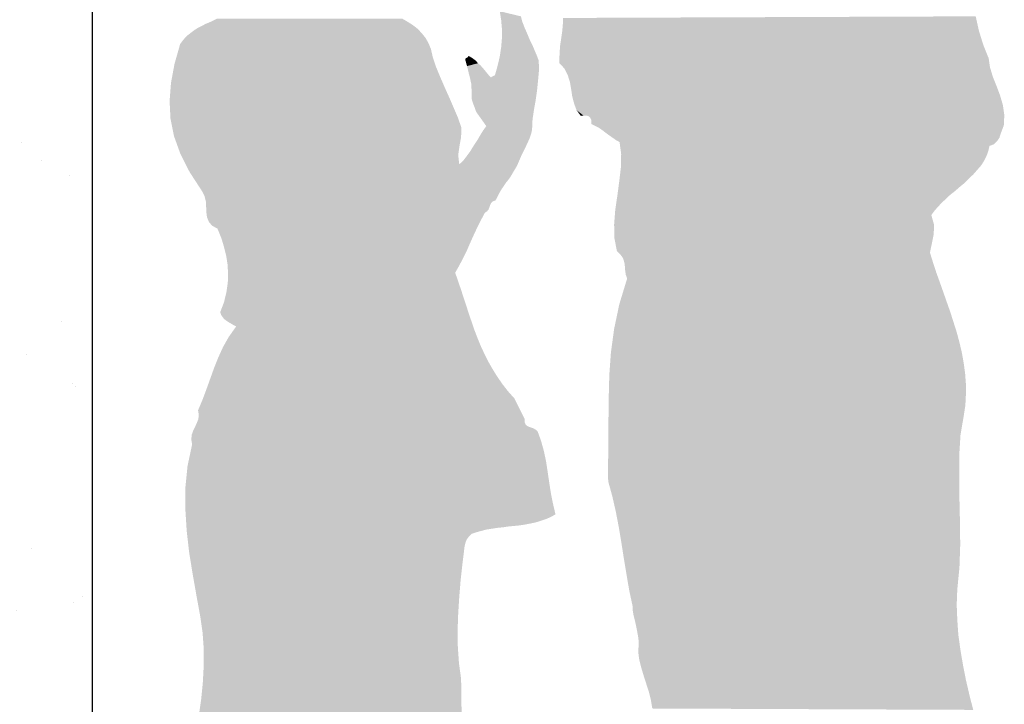
# Model space of a CAD drawing. Units: millimetres. Extents: x 2343 to 4580, y 1472 to 2992.
# Drawn here: x 2564 to 2566, y 1475 to 1476 of the extents above; entities that cross this region are included whole.
import ezdxf

# ---------------------------------------------------------------- set-up
doc = ezdxf.new("R2010")
doc.units = ezdxf.units.MM
doc.layers.add('Cotas', color=1, linetype='Continuous')
doc.layers.add('HATCH', color=8, linetype='Continuous', lineweight=5)
doc.layers.get('0').off()

# ---------------------------------------------------------------- blocks, each defined once
blk = doc.blocks.new('*U70')
at = {"linetype": 'Continuous', "extrusion": (0, 0, -1)}
for points in [[(117.3608, -253.577), (116.8771, -253.5918), (117.3611, -253.5849)], [(116.8808, -253.5751), (116.8771, -253.5918), (117.3608, -253.577)], [(117.3618, -253.5927), (116.872, -253.6082), (117.363, -253.6009)], [(117.3611, -253.5849), (116.8771, -253.5918), (117.3618, -253.5927)], [(116.8771, -253.5918), (116.872, -253.6082), (117.3618, -253.5927)], [(117.363, -253.6009), (116.872, -253.6082), (117.3643, -253.6097)], [(117.3643, -253.6097), (116.8657, -253.6239), (117.3649, -253.6192)], [(116.872, -253.6082), (116.8657, -253.6239), (117.3643, -253.6097)], [(117.3649, -253.6192), (116.8657, -253.6239), (117.3652, -253.6295)], [(116.8657, -253.6239), (116.8642, -253.6343), (117.3652, -253.6295)], [(117.3652, -253.6295), (116.8642, -253.6343), (117.3592, -253.6358)], [(116.8642, -253.6343), (116.861, -253.645), (117.3592, -253.6358)], [(117.3592, -253.6358), (116.861, -253.645), (117.3555, -253.6431)], [(117.3555, -253.6431), (116.861, -253.645), (117.3529, -253.6512)], [(116.861, -253.645), (116.8566, -253.656), (117.3529, -253.6512)], [(117.3529, -253.6512), (116.8566, -253.656), (117.3514, -253.6597)], [(116.8566, -253.656), (116.8525, -253.667), (117.3514, -253.6597)], [(117.3514, -253.6597), (116.8525, -253.667), (117.3501, -253.6685)], [(116.8525, -253.667), (116.8491, -253.6786), (117.3501, -253.6685)], [(117.3501, -253.6685), (116.8491, -253.6786), (117.3479, -253.6767)], [(117.3479, -253.6767), (116.8491, -253.6786), (117.3451, -253.6843)], [(116.8491, -253.6786), (116.8475, -253.6902), (117.3451, -253.6843)], [(117.3451, -253.6843), (116.8475, -253.6902), (117.3369, -253.6906)], [(117.3451, -253.6843), (117.3369, -253.6906), (117.3401, -253.6909)], [(116.8475, -253.6902), (117.3344, -253.6906), (117.3369, -253.6906)], [(116.8475, -253.6902), (116.8481, -253.7019), (117.3344, -253.6906)], [(117.3344, -253.6906), (116.8481, -253.7019), (117.3322, -253.6909)], [(117.3322, -253.6909), (116.8481, -253.7019), (117.3303, -253.6918)], [(117.3303, -253.6918), (116.8481, -253.7019), (117.329, -253.6934)], [(117.329, -253.6934), (116.8481, -253.7019), (117.3281, -253.6953)], [(117.3281, -253.6953), (116.8481, -253.7019), (117.3278, -253.6975)], [(117.3278, -253.6975), (116.8481, -253.7019), (117.3281, -253.7003)], [(117.3281, -253.7003), (116.8481, -253.7019), (117.3237, -253.7025)], [(116.8481, -253.7019), (116.8525, -253.7138), (117.3237, -253.7025)], [(117.3237, -253.7025), (116.8525, -253.7138), (117.3193, -253.7047)], [(117.3193, -253.7047), (116.8525, -253.7138), (117.3152, -253.7075)], [(117.3152, -253.7075), (116.8525, -253.7138), (117.3114, -253.7104)], [(117.3114, -253.7104), (116.8525, -253.7138), (117.3077, -253.7132)], [(117.3077, -253.7132), (116.8525, -253.7138), (117.3036, -253.716)], [(116.8525, -253.7138), (116.853, -253.716), (117.3036, -253.716)], [(117.3036, -253.716), (116.8557, -253.7201), (117.2995, -253.7189)], [(116.853, -253.716), (116.8557, -253.7201), (117.3036, -253.716)], [(117.2995, -253.7189), (116.8557, -253.7201), (117.2951, -253.7214)], [(116.8557, -253.7201), (116.8593, -253.7237), (117.2951, -253.7214)], [(117.2951, -253.7214), (116.8593, -253.7237), (117.2932, -253.7352)], [(116.8593, -253.7237), (116.8626, -253.7251), (117.2932, -253.7352)], [(116.8626, -253.7251), (116.8648, -253.7258), (117.2932, -253.7352)], [(116.8648, -253.7258), (116.8661, -253.7318), (117.2932, -253.7352)], [(116.8661, -253.7318), (116.8683, -253.7377), (117.2932, -253.7352)], [(117.2932, -253.7352), (116.8683, -253.7377), (117.2935, -253.7506)], [(116.8683, -253.7377), (116.8711, -253.7434), (117.2935, -253.7506)], [(116.8711, -253.7434), (116.8746, -253.7487), (117.2935, -253.7506)], [(117.2935, -253.7506), (116.879, -253.7538), (117.2954, -253.7667)], [(116.879, -253.7538), (116.8837, -253.7591), (117.2954, -253.7667)], [(116.8746, -253.7487), (116.879, -253.7538), (117.2935, -253.7506)], [(117.2954, -253.7667), (116.8937, -253.7689), (117.2976, -253.7833)], [(116.8837, -253.7591), (116.8887, -253.7638), (117.2954, -253.7667)], [(116.8887, -253.7638), (116.8937, -253.7689), (117.2954, -253.7667)], [(116.8937, -253.7689), (116.8994, -253.7736), (117.2976, -253.7833)], [(116.8994, -253.7736), (116.9048, -253.7783), (117.2976, -253.7833)], [(116.9048, -253.7783), (116.9104, -253.7827), (117.2976, -253.7833)], [(117.2976, -253.7833), (116.9154, -253.7874), (117.3001, -253.8003)], [(116.9154, -253.7874), (116.9205, -253.7922), (117.3001, -253.8003)], [(116.9104, -253.7827), (116.9154, -253.7874), (117.2976, -253.7833)], [(117.3001, -253.8003), (116.929, -253.8016), (117.3014, -253.817)], [(116.929, -253.8016), (116.9324, -253.8063), (117.3014, -253.817)], [(116.9205, -253.7922), (116.9249, -253.7969), (117.3001, -253.8003)], [(116.9249, -253.7969), (116.929, -253.8016), (117.3001, -253.8003)], [(116.9324, -253.8063), (116.9293, -253.8173), (117.3014, -253.817)], [(117.3014, -253.817), (116.9293, -253.8173), (117.3011, -253.833)], [(116.9293, -253.8173), (116.9296, -253.8283), (117.3011, -253.833)], [(116.9296, -253.8283), (116.9318, -253.8393), (117.3011, -253.833)], [(117.3011, -253.833), (116.9318, -253.8393), (117.2982, -253.8481)], [(116.9318, -253.8393), (116.934, -253.85), (117.2982, -253.8481)], [(117.2982, -253.8481), (116.934, -253.85), (117.2941, -253.8522)], [(116.934, -253.85), (116.9305, -253.8613), (117.2941, -253.8522)], [(117.2941, -253.8522), (116.9305, -253.8613), (117.2913, -253.856)], [(117.2913, -253.856), (116.9305, -253.8613), (117.29, -253.8598)], [(117.29, -253.8598), (116.9305, -253.8613), (117.2891, -253.8635)], [(116.9305, -253.8613), (116.9268, -253.8727), (117.2891, -253.8635)], [(117.2891, -253.8635), (116.9268, -253.8727), (117.2888, -253.8673)], [(117.2888, -253.8673), (116.9268, -253.8727), (117.2885, -253.8714)], [(117.2863, -253.8802), (116.9227, -253.884), (117.2954, -253.9101)], [(117.2885, -253.8714), (116.9268, -253.8727), (117.2878, -253.8758)], [(116.9268, -253.8727), (116.9227, -253.884), (117.2878, -253.8758)], [(117.2878, -253.8758), (116.9227, -253.884), (117.2863, -253.8802)], [(116.9227, -253.884), (116.9186, -253.8956), (117.2954, -253.9101)], [(116.9186, -253.8956), (116.9145, -253.9073), (117.2954, -253.9101)], [(117.2954, -253.9101), (116.9104, -253.9189), (117.3014, -253.9387)], [(116.9145, -253.9073), (116.9104, -253.9189), (117.2954, -253.9101)], [(116.9104, -253.9189), (116.9066, -253.9309), (117.3014, -253.9387)], [(117.3014, -253.9387), (116.9029, -253.9425), (117.3051, -253.9658)], [(116.9066, -253.9309), (116.9029, -253.9425), (117.3014, -253.9387)], [(116.9029, -253.9425), (116.8997, -253.9544), (117.3051, -253.9658)], [(116.8997, -253.9544), (116.8969, -253.9664), (117.3051, -253.9658)], [(117.3051, -253.9658), (116.8969, -253.9664), (117.307, -253.9922)], [(116.8969, -253.9664), (116.8947, -253.9787), (117.307, -253.9922)], [(116.8947, -253.9787), (116.8931, -253.9906), (117.307, -253.9922)], [(117.307, -253.9922), (116.8922, -254.0029), (117.3077, -254.0186)], [(116.8931, -253.9906), (116.8922, -254.0029), (117.307, -253.9922)], [(116.8922, -254.0029), (116.8922, -254.0151), (117.3077, -254.0186)], [(117.3077, -254.0186), (116.8928, -254.0274), (117.308, -254.0456)], [(116.8922, -254.0151), (116.8928, -254.0274), (117.3077, -254.0186)], [(116.8928, -254.0274), (116.8947, -254.0397), (117.308, -254.0456)], [(116.8947, -254.0397), (116.8985, -254.0623), (117.308, -254.0456)], [(117.308, -254.0456), (116.8985, -254.0623), (117.308, -254.0733)], [(116.8985, -254.0623), (116.9, -254.0865), (117.308, -254.0733)], [(117.308, -254.0733), (116.9, -254.0865), (117.3086, -254.1023)], [(116.9, -254.0865), (116.9, -254.1117), (117.3086, -254.1023)], [(117.3086, -254.1023), (116.9, -254.1117), (117.3083, -254.1161)], [(116.9, -254.1117), (116.8997, -254.1375), (117.3083, -254.1161)], [(117.3083, -254.1161), (116.8997, -254.1375), (117.3036, -254.1331)], [(117.3036, -254.1331), (116.8997, -254.1375), (117.2995, -254.151)], [(116.8997, -254.1375), (116.8991, -254.1636), (117.2995, -254.151)], [(117.2995, -254.151), (116.8991, -254.1636), (117.296, -254.1692)], [(116.8991, -254.1636), (116.8988, -254.19), (117.296, -254.1692)], [(117.296, -254.1692), (116.8988, -254.19), (117.2929, -254.1878)], [(117.2929, -254.1878), (116.8988, -254.19), (117.29, -254.2064)], [(116.8988, -254.19), (116.8997, -254.2161), (117.29, -254.2064)], [(117.29, -254.2064), (116.8997, -254.2161), (117.2869, -254.2249)], [(116.8997, -254.2161), (116.9022, -254.2416), (117.2869, -254.2249)], [(117.2869, -254.2249), (116.9022, -254.2416), (117.2838, -254.2432)], [(116.9022, -254.2416), (116.9029, -254.2595), (117.2838, -254.2432)], [(117.2838, -254.2432), (116.9029, -254.2595), (117.28, -254.2608)], [(116.9029, -254.2595), (116.9022, -254.2771), (117.28, -254.2608)], [(117.28, -254.2608), (116.9022, -254.2771), (117.2797, -254.2664)], [(117.2797, -254.2664), (116.9022, -254.2771), (117.2787, -254.2724)], [(117.2787, -254.2724), (116.9022, -254.2771), (117.2771, -254.2787)], [(116.9022, -254.2771), (116.901, -254.2947), (117.2771, -254.2787)], [(117.2771, -254.2787), (116.901, -254.2947), (117.2756, -254.2853)], [(117.2756, -254.2853), (116.901, -254.2947), (117.2743, -254.2922)], [(117.2743, -254.2922), (116.901, -254.2947), (117.2731, -254.2992)], [(116.901, -254.2947), (116.8985, -254.3124), (117.2731, -254.2992)], [(117.2731, -254.2992), (116.8985, -254.3124), (117.2728, -254.3064)], [(117.2728, -254.3064), (116.8985, -254.3124), (117.2734, -254.3139)], [(116.8985, -254.3124), (116.8956, -254.3297), (117.2734, -254.3139)], [(117.2734, -254.3139), (116.8956, -254.3297), (117.2724, -254.3224)], [(117.2724, -254.3224), (116.8956, -254.3297), (117.2702, -254.3315)], [(116.8956, -254.3297), (116.8922, -254.347), (117.2702, -254.3315)], [(117.2702, -254.3315), (116.8922, -254.347), (117.2674, -254.341)], [(117.2674, -254.341), (116.8922, -254.347), (117.2643, -254.3507)], [(116.8922, -254.347), (116.8881, -254.3646), (117.2643, -254.3507)], [(117.2643, -254.3507), (116.8881, -254.3646), (117.2611, -254.3605)], [(117.2611, -254.3605), (116.8881, -254.3646), (117.2586, -254.3706)], [(116.8881, -254.3646), (116.8837, -254.3819), (117.2586, -254.3706)], [(117.2586, -254.3706), (116.8837, -254.3819), (117.257, -254.3803)]]:
    blk.add_solid(points, dxfattribs=at)
blk = doc.blocks.new('*U71')
at = {"linetype": 'Continuous'}
for points in [[(-117.4344, -253.5692), (-117.4328, -253.5796), (-117.4099, -253.5751)], [(-117.7766, -253.5839), (-117.781, -253.5862), (-117.5357, -253.5852)], [(-117.7722, -253.5821), (-117.7766, -253.5839), (-117.5357, -253.5852)], [(-117.7681, -253.5802), (-117.7722, -253.5821), (-117.5417, -253.5814)], [(-117.5417, -253.5814), (-117.7722, -253.5821), (-117.5357, -253.5852)], [(-117.7637, -253.578), (-117.7681, -253.5802), (-117.5417, -253.5814)], [(-117.548, -253.5777), (-117.7637, -253.578), (-117.5417, -253.5814)], [(-117.4099, -253.5751), (-117.4328, -253.5796), (-117.4083, -253.5811)], [(-117.4328, -253.5796), (-117.4319, -253.5899), (-117.4083, -253.5811)], [(-117.4083, -253.5811), (-117.4319, -253.5899), (-117.4058, -253.5877)], [(-117.7939, -253.5943), (-117.7983, -253.5978), (-117.5253, -253.5946)], [(-117.5253, -253.5946), (-117.7983, -253.5978), (-117.5209, -253.6)], [(-117.7898, -253.5912), (-117.7939, -253.5943), (-117.5253, -253.5946)], [(-117.7854, -253.5884), (-117.7898, -253.5912), (-117.53, -253.5896)], [(-117.53, -253.5896), (-117.7898, -253.5912), (-117.5253, -253.5946)], [(-117.781, -253.5862), (-117.7854, -253.5884), (-117.53, -253.5896)], [(-117.5357, -253.5852), (-117.781, -253.5862), (-117.53, -253.5896)], [(-117.4058, -253.5877), (-117.4319, -253.5899), (-117.4026, -253.595)], [(-117.4319, -253.5899), (-117.4319, -253.6003), (-117.4026, -253.595)], [(-117.4026, -253.595), (-117.4319, -253.6003), (-117.3995, -253.6025)], [(-117.8062, -253.6072), (-117.8128, -253.6305), (-117.5146, -253.6129)], [(-117.8024, -253.6022), (-117.8062, -253.6072), (-117.5175, -253.606)], [(-117.5175, -253.606), (-117.8062, -253.6072), (-117.5146, -253.6129)], [(-117.7983, -253.5978), (-117.8024, -253.6022), (-117.5209, -253.6)], [(-117.5209, -253.6), (-117.8024, -253.6022), (-117.5175, -253.606)], [(-117.4319, -253.6003), (-117.4328, -253.611), (-117.3995, -253.6025)], [(-117.3995, -253.6025), (-117.4328, -253.611), (-117.396, -253.6097)], [(-117.5146, -253.6129), (-117.8128, -253.6305), (-117.5121, -253.6236)], [(-117.4328, -253.611), (-117.4344, -253.6217), (-117.3932, -253.6163)], [(-117.3932, -253.6163), (-117.4344, -253.6217), (-117.3907, -253.6223)], [(-117.396, -253.6097), (-117.4328, -253.611), (-117.3932, -253.6163)], [(-117.5121, -253.6236), (-117.8128, -253.6305), (-117.5083, -253.6346)], [(-117.474, -253.6239), (-117.4747, -253.6252), (-117.4627, -253.6264)], [(-117.4747, -253.6252), (-117.4725, -253.633), (-117.4627, -253.6264)], [(-117.4719, -253.6229), (-117.474, -253.6239), (-117.4665, -253.6236)], [(-117.4665, -253.6236), (-117.474, -253.6239), (-117.4627, -253.6264)], [(-117.4627, -253.6264), (-117.4725, -253.633), (-117.4596, -253.6296)], [(-117.4596, -253.6296), (-117.4725, -253.633), (-117.4564, -253.6327)], [(-117.4706, -253.6211), (-117.4719, -253.6229), (-117.4665, -253.6236)], [(-117.4344, -253.6217), (-117.4369, -253.6324), (-117.3907, -253.6223)], [(-117.3907, -253.6223), (-117.4369, -253.6324), (-117.3891, -253.6267)], [(-117.3891, -253.6267), (-117.4369, -253.6324), (-117.3888, -253.6377)], [(-117.8128, -253.6305), (-117.8169, -253.6525), (-117.5083, -253.6346)], [(-117.5083, -253.6346), (-117.8169, -253.6525), (-117.5036, -253.6459)], [(-117.4564, -253.6327), (-117.4725, -253.633), (-117.4533, -253.6362)], [(-117.4725, -253.633), (-117.4706, -253.6409), (-117.4533, -253.6362)], [(-117.4533, -253.6362), (-117.4706, -253.6409), (-117.4505, -253.6396)], [(-117.4505, -253.6396), (-117.4706, -253.6409), (-117.4476, -253.6431)], [(-117.4706, -253.6409), (-117.4687, -253.6484), (-117.4476, -253.6431)], [(-117.4369, -253.6324), (-117.44, -253.6435), (-117.3888, -253.6377)], [(-117.3888, -253.6377), (-117.44, -253.6435), (-117.3898, -253.6487)], [(-117.8169, -253.6525), (-117.8185, -253.6736), (-117.4986, -253.6575)], [(-117.5036, -253.6459), (-117.8169, -253.6525), (-117.4986, -253.6575)], [(-117.4476, -253.6431), (-117.4687, -253.6484), (-117.4445, -253.6462)], [(-117.4445, -253.6462), (-117.4687, -253.6484), (-117.3898, -253.6487)], [(-117.4687, -253.6484), (-117.4674, -253.6547), (-117.3898, -253.6487)], [(-117.3898, -253.6487), (-117.4674, -253.6547), (-117.391, -253.6607)], [(-117.4435, -253.6453), (-117.4445, -253.6462), (-117.3898, -253.6487)], [(-117.4423, -253.6447), (-117.4435, -253.6453), (-117.3898, -253.6487)], [(-117.44, -253.6435), (-117.4423, -253.6447), (-117.3898, -253.6487)], [(-117.4986, -253.6575), (-117.8185, -253.6736), (-117.4932, -253.6695)], [(-117.4674, -253.6547), (-117.4671, -253.6711), (-117.391, -253.6607)], [(-117.391, -253.6607), (-117.4671, -253.6711), (-117.3926, -253.6723)], [(-117.4932, -253.6695), (-117.8185, -253.6736), (-117.4882, -253.6811)], [(-117.8185, -253.6736), (-117.8175, -253.694), (-117.4882, -253.6811)], [(-117.4671, -253.6711), (-117.4662, -253.6742), (-117.3926, -253.6723)], [(-117.3926, -253.6723), (-117.4662, -253.6742), (-117.3945, -253.683)], [(-117.4662, -253.6742), (-117.4649, -253.678), (-117.3945, -253.683)], [(-117.4882, -253.6811), (-117.8175, -253.694), (-117.4832, -253.6928)], [(-117.4649, -253.678), (-117.4634, -253.6818), (-117.3945, -253.683)], [(-117.4634, -253.6818), (-117.4621, -253.6859), (-117.3945, -253.683)], [(-117.3945, -253.683), (-117.4621, -253.6859), (-117.396, -253.6928)], [(-117.4621, -253.6859), (-117.4501, -253.7028), (-117.396, -253.6928)], [(-117.4832, -253.6928), (-117.8175, -253.694), (-117.4791, -253.7044)], [(-117.8175, -253.694), (-117.8134, -253.7145), (-117.4791, -253.7044)], [(-117.396, -253.6928), (-117.4501, -253.7028), (-117.3967, -253.6994)], [(-117.4791, -253.7044), (-117.8134, -253.7145), (-117.4794, -253.7154)], [(-117.4533, -253.7072), (-117.4567, -253.7126), (-117.397, -253.7076)], [(-117.397, -253.7076), (-117.4567, -253.7126), (-117.3979, -253.7117)], [(-117.4501, -253.7028), (-117.4533, -253.7072), (-117.3967, -253.7041)], [(-117.3967, -253.7041), (-117.4533, -253.7072), (-117.397, -253.7076)], [(-117.3967, -253.6994), (-117.4501, -253.7028), (-117.3967, -253.7041)], [(-117.8134, -253.7145), (-117.8059, -253.7352), (-117.4794, -253.7154)], [(-117.4794, -253.7154), (-117.8059, -253.7352), (-117.4813, -253.7261)], [(-117.4605, -253.7192), (-117.4649, -253.7258), (-117.4036, -253.7255)], [(-117.4567, -253.7126), (-117.4605, -253.7192), (-117.3998, -253.7173)], [(-117.3998, -253.7173), (-117.4605, -253.7192), (-117.4036, -253.7255)], [(-117.3979, -253.7117), (-117.4567, -253.7126), (-117.3998, -253.7173)], [(-117.4813, -253.7261), (-117.8059, -253.7352), (-117.4828, -253.7365)], [(-117.469, -253.7324), (-117.4734, -253.7384), (-117.4096, -253.7378)], [(-117.4649, -253.7258), (-117.469, -253.7324), (-117.4096, -253.7378)], [(-117.4036, -253.7255), (-117.4649, -253.7258), (-117.4096, -253.7378)], [(-117.8059, -253.7352), (-117.7952, -253.7563), (-117.4828, -253.7365)], [(-117.4828, -253.7365), (-117.7952, -253.7563), (-117.4816, -253.7472)], [(-117.4775, -253.7437), (-117.4816, -253.7472), (-117.4143, -253.7488)], [(-117.4734, -253.7384), (-117.4775, -253.7437), (-117.4143, -253.7488)], [(-117.4096, -253.7378), (-117.4734, -253.7384), (-117.4143, -253.7488)], [(-117.4816, -253.7472), (-117.7952, -253.7563), (-117.4143, -253.7488)], [(-117.4143, -253.7488), (-117.7952, -253.7563), (-117.4184, -253.7557)], [(-117.4184, -253.7557), (-117.7952, -253.7563), (-117.4215, -253.761)], [(-117.7952, -253.7563), (-117.7807, -253.7786), (-117.4215, -253.761)], [(-117.4215, -253.761), (-117.7807, -253.7786), (-117.4243, -253.7651)], [(-117.4243, -253.7651), (-117.7807, -253.7786), (-117.4272, -253.7686)], [(-117.4272, -253.7686), (-117.7807, -253.7786), (-117.4297, -253.7724)], [(-117.4297, -253.7724), (-117.7807, -253.7786), (-117.4325, -253.7764)], [(-117.4325, -253.7764), (-117.7807, -253.7786), (-117.4357, -253.7821)], [(-117.7807, -253.7786), (-117.7779, -253.7843), (-117.4357, -253.7821)], [(-117.4357, -253.7821), (-117.7779, -253.7843), (-117.4394, -253.7893)], [(-117.7779, -253.7843), (-117.7763, -253.7906), (-117.4394, -253.7893)], [(-117.4394, -253.7893), (-117.7763, -253.7906), (-117.4423, -253.7903)], [(-117.4423, -253.7903), (-117.7763, -253.7906), (-117.4442, -253.7919)], [(-117.7763, -253.7906), (-117.776, -253.7969), (-117.4442, -253.7919)], [(-117.4442, -253.7919), (-117.776, -253.7969), (-117.4451, -253.7937)], [(-117.4451, -253.7937), (-117.776, -253.7969), (-117.446, -253.7956)], [(-117.446, -253.7956), (-117.776, -253.7969), (-117.4467, -253.7978)], [(-117.776, -253.7969), (-117.7757, -253.8032), (-117.4467, -253.7978)], [(-117.4467, -253.7978), (-117.7757, -253.8032), (-117.4476, -253.8)], [(-117.4476, -253.8), (-117.7757, -253.8032), (-117.4492, -253.8019)], [(-117.4492, -253.8019), (-117.7757, -253.8032), (-117.4517, -253.8035)], [(-117.7757, -253.8032), (-117.775, -253.8088), (-117.4517, -253.8035)], [(-117.4517, -253.8035), (-117.775, -253.8088), (-117.4564, -253.8123)], [(-117.775, -253.8088), (-117.7728, -253.8142), (-117.4564, -253.8123)], [(-117.4564, -253.8123), (-117.7728, -253.8142), (-117.4608, -253.8211)], [(-117.7728, -253.8142), (-117.7691, -253.8186), (-117.4608, -253.8211)], [(-117.7691, -253.8186), (-117.7628, -253.8221), (-117.4608, -253.8211)], [(-117.4608, -253.8211), (-117.7628, -253.8221), (-117.4649, -253.8299)], [(-117.7628, -253.8221), (-117.7581, -253.8337), (-117.4649, -253.8299)], [(-117.4649, -253.8299), (-117.7581, -253.8337), (-117.469, -253.839)], [(-117.7581, -253.8337), (-117.7552, -253.8434), (-117.469, -253.839)], [(-117.469, -253.839), (-117.7552, -253.8434), (-117.4728, -253.8478)], [(-117.7552, -253.8434), (-117.7527, -253.8535), (-117.4728, -253.8478)], [(-117.4728, -253.8478), (-117.7527, -253.8535), (-117.4772, -253.8566)], [(-117.7527, -253.8535), (-117.7511, -253.8636), (-117.4772, -253.8566)], [(-117.4772, -253.8566), (-117.7511, -253.8636), (-117.4816, -253.8651)], [(-117.7511, -253.8636), (-117.7505, -253.8743), (-117.4816, -253.8651)], [(-117.4816, -253.8651), (-117.7505, -253.8743), (-117.4863, -253.8733)], [(-117.7505, -253.8743), (-117.7508, -253.885), (-117.4828, -253.8834)], [(-117.4863, -253.8733), (-117.7505, -253.8743), (-117.4828, -253.8834)], [(-117.7508, -253.885), (-117.7524, -253.896), (-117.4794, -253.8934)], [(-117.4794, -253.8934), (-117.7524, -253.896), (-117.4762, -253.9032)], [(-117.4828, -253.8834), (-117.7508, -253.885), (-117.4794, -253.8934)], [(-117.7524, -253.896), (-117.7552, -253.9076), (-117.4762, -253.9032)], [(-117.4762, -253.9032), (-117.7552, -253.9076), (-117.4731, -253.9126)], [(-117.7552, -253.9076), (-117.7596, -253.9192), (-117.4731, -253.9126)], [(-117.4731, -253.9126), (-117.7596, -253.9192), (-117.47, -253.9224)], [(-117.7596, -253.9192), (-117.7587, -253.9221), (-117.47, -253.9224)], [(-117.7587, -253.9221), (-117.7571, -253.9246), (-117.47, -253.9224)], [(-117.47, -253.9224), (-117.7571, -253.9246), (-117.4668, -253.9315)], [(-117.7571, -253.9246), (-117.7552, -253.9271), (-117.4668, -253.9315)], [(-117.7552, -253.9271), (-117.7527, -253.929), (-117.4668, -253.9315)], [(-117.7527, -253.929), (-117.7499, -253.9309), (-117.4668, -253.9315)], [(-117.7499, -253.9309), (-117.7471, -253.9325), (-117.4668, -253.9315)], [(-117.7411, -253.9359), (-117.7496, -253.9479), (-117.4637, -253.9406)], [(-117.4668, -253.9315), (-117.7471, -253.9325), (-117.4637, -253.9406)], [(-117.7471, -253.9325), (-117.7442, -253.9343), (-117.4637, -253.9406)], [(-117.7442, -253.9343), (-117.7411, -253.9359), (-117.4637, -253.9406)], [(-117.7496, -253.9479), (-117.7562, -253.9595), (-117.4602, -253.9497)], [(-117.4602, -253.9497), (-117.7562, -253.9595), (-117.4564, -253.9589)], [(-117.4637, -253.9406), (-117.7496, -253.9479), (-117.4602, -253.9497)], [(-117.7562, -253.9595), (-117.7618, -253.9718), (-117.4523, -253.9677)], [(-117.4564, -253.9589), (-117.7562, -253.9595), (-117.4523, -253.9677)], [(-117.7618, -253.9718), (-117.7666, -253.9837), (-117.4479, -253.9765)], [(-117.4523, -253.9677), (-117.7618, -253.9718), (-117.4479, -253.9765)], [(-117.7666, -253.9837), (-117.771, -253.996), (-117.4429, -253.9853)], [(-117.4429, -253.9853), (-117.771, -253.996), (-117.4376, -253.9938)], [(-117.4479, -253.9765), (-117.7666, -253.9837), (-117.4429, -253.9853)], [(-117.771, -253.996), (-117.7754, -254.0082), (-117.4316, -254.0026)], [(-117.4376, -253.9938), (-117.771, -253.996), (-117.4316, -254.0026)], [(-117.7754, -254.0082), (-117.7801, -254.0208), (-117.425, -254.0111)], [(-117.4316, -254.0026), (-117.7754, -254.0082), (-117.425, -254.0111)], [(-117.425, -254.0111), (-117.7801, -254.0208), (-117.4174, -254.0196)], [(-117.4174, -254.0196), (-117.7801, -254.0208), (-117.4055, -254.0435)], [(-117.7801, -254.0208), (-117.7854, -254.0334), (-117.4055, -254.0435)], [(-117.7854, -254.0334), (-117.7845, -254.0391), (-117.4055, -254.0435)], [(-117.7845, -254.0391), (-117.7851, -254.0438), (-117.4055, -254.0435)], [(-117.4004, -254.0526), (-117.7911, -254.057), (-117.3979, -254.0535)], [(-117.7889, -254.0526), (-117.7911, -254.057), (-117.4004, -254.0526)], [(-117.3979, -254.0535), (-117.7911, -254.057), (-117.3951, -254.0545)], [(-117.787, -254.0485), (-117.7889, -254.0526), (-117.4045, -254.0497)], [(-117.4045, -254.0497), (-117.7889, -254.0526), (-117.4026, -254.0516)], [(-117.4026, -254.0516), (-117.7889, -254.0526), (-117.4004, -254.0526)], [(-117.7851, -254.0438), (-117.787, -254.0485), (-117.4055, -254.0472)], [(-117.4055, -254.0472), (-117.787, -254.0485), (-117.4045, -254.0497)], [(-117.4055, -254.0435), (-117.7851, -254.0438), (-117.4055, -254.0472)], [(-117.7927, -254.0617), (-117.7933, -254.0671), (-117.3863, -254.0693)], [(-117.7911, -254.057), (-117.7927, -254.0617), (-117.3904, -254.0579)], [(-117.3904, -254.0579), (-117.7927, -254.0617), (-117.3863, -254.0693)], [(-117.3951, -254.0545), (-117.7911, -254.057), (-117.3926, -254.056)], [(-117.3926, -254.056), (-117.7911, -254.057), (-117.3904, -254.0579)], [(-117.7923, -254.073), (-117.7977, -254.0985), (-117.3831, -254.0809)], [(-117.7933, -254.0671), (-117.7923, -254.073), (-117.3863, -254.0693)], [(-117.3863, -254.0693), (-117.7923, -254.073), (-117.3831, -254.0809)], [(-117.3831, -254.0809), (-117.7977, -254.0985), (-117.3806, -254.0928)], [(-117.7977, -254.0985), (-117.8002, -254.1237), (-117.3787, -254.1051)], [(-117.3806, -254.0928), (-117.7977, -254.0985), (-117.3787, -254.1051)], [(-117.3787, -254.1051), (-117.8002, -254.1237), (-117.3769, -254.1174)], [(-117.3769, -254.1174), (-117.8002, -254.1237), (-117.375, -254.1296)], [(-117.8002, -254.1237), (-117.8002, -254.1485), (-117.375, -254.1296)], [(-117.375, -254.1296), (-117.8002, -254.1485), (-117.3725, -254.1422)], [(-117.3725, -254.1422), (-117.8002, -254.1485), (-117.3696, -254.1545)], [(-117.8002, -254.1485), (-117.7986, -254.1737), (-117.3696, -254.1545)], [(-117.3696, -254.1545), (-117.7986, -254.1737), (-117.3753, -254.1576)], [(-117.3753, -254.1576), (-117.7986, -254.1737), (-117.381, -254.1601)], [(-117.381, -254.1601), (-117.7986, -254.1737), (-117.3869, -254.162)], [(-117.3869, -254.162), (-117.7986, -254.1737), (-117.3929, -254.1639)], [(-117.3929, -254.1639), (-117.7986, -254.1737), (-117.3992, -254.1652)], [(-117.3992, -254.1652), (-117.7986, -254.1737), (-117.4055, -254.1664)], [(-117.4055, -254.1664), (-117.7986, -254.1737), (-117.4121, -254.1674)], [(-117.4121, -254.1674), (-117.7986, -254.1737), (-117.4184, -254.168)], [(-117.4184, -254.168), (-117.7986, -254.1737), (-117.4247, -254.1686)], [(-117.4247, -254.1686), (-117.7986, -254.1737), (-117.4313, -254.1696)], [(-117.4313, -254.1696), (-117.7986, -254.1737), (-117.4376, -254.1702)], [(-117.4376, -254.1702), (-117.7986, -254.1737), (-117.4439, -254.1712)], [(-117.4439, -254.1712), (-117.7986, -254.1737), (-117.4498, -254.1721)], [(-117.4498, -254.1721), (-117.7986, -254.1737), (-117.4558, -254.1737)], [(-117.7986, -254.1737), (-117.7958, -254.1985), (-117.4558, -254.1737)], [(-117.4558, -254.1737), (-117.7958, -254.1985), (-117.4615, -254.1752)], [(-117.4615, -254.1752), (-117.7958, -254.1985), (-117.4671, -254.1771)], [(-117.4671, -254.1771), (-117.7958, -254.1985), (-117.4706, -254.1806)], [(-117.4706, -254.1806), (-117.7958, -254.1985), (-117.4731, -254.1841)], [(-117.4731, -254.1841), (-117.7958, -254.1985), (-117.4744, -254.1878)], [(-117.4744, -254.1878), (-117.7958, -254.1985), (-117.4753, -254.1913)], [(-117.4753, -254.1913), (-117.7958, -254.1985), (-117.4778, -254.2114)], [(-117.7958, -254.1985), (-117.7917, -254.2237), (-117.4778, -254.2114)], [(-117.4778, -254.2114), (-117.7917, -254.2237), (-117.48, -254.2315)], [(-117.7917, -254.2237), (-117.7873, -254.2488), (-117.48, -254.2315)], [(-117.48, -254.2315), (-117.7873, -254.2488), (-117.4816, -254.2511)], [(-117.7873, -254.2488), (-117.7826, -254.2746), (-117.4816, -254.2511)], [(-117.4816, -254.2511), (-117.7826, -254.2746), (-117.4828, -254.2705)], [(-117.4828, -254.2705), (-117.7826, -254.2746), (-117.4835, -254.2901)], [(-117.7826, -254.2746), (-117.7801, -254.2923), (-117.4835, -254.2901)], [(-117.4835, -254.2901), (-117.7801, -254.2923), (-117.4832, -254.3089)], [(-117.7801, -254.2923), (-117.7788, -254.3108), (-117.4832, -254.3089)], [(-117.4832, -254.3089), (-117.7788, -254.3108), (-117.4819, -254.3275)], [(-117.7788, -254.3108), (-117.7788, -254.33), (-117.4819, -254.3275)], [(-117.4819, -254.3275), (-117.7788, -254.33), (-117.4794, -254.346)], [(-117.7788, -254.33), (-117.7798, -254.3495), (-117.4794, -254.346)], [(-117.7798, -254.3495), (-117.7817, -254.369), (-117.4778, -254.4615)], [(-117.4794, -254.346), (-117.7798, -254.3495), (-117.4778, -254.4615)], [(-117.7817, -254.369), (-117.7845, -254.3885), (-117.4778, -254.4615)]]:
    blk.add_solid(points, dxfattribs=at)

msp = doc.modelspace()

# ---------------------------------------------------------------- hatches: boundary and pattern name
at = {"layer": 'Cotas'}
h = msp.add_hatch(dxfattribs=at)
h.set_pattern_fill('AR-SAND', color=256, scale=0.005, style=0)
h.set_pattern_definition([(37.5, (2559.40632, 1474.78809), (-0.008, 0.2447066), [0, -0.19304, 0, -0.2159, 0, -0.206375]), (7.5, (2559.4063, 1474.7881), (0.224762, 0.358413), [0, -0.10414, 0, -0.17399, 0, -0.066675]), (327.5, (2559.2501, 1474.78809), (0.395496, 0.0007186), [0, -0.0635, 0, -0.2286, 0, -0.29845]), (317.5, (2559.2501, 1474.7881), (0.381778, 0.111465), [0, -0.03175, 0, -0.14986, 0, -0.17145])])
h.paths.add_polyline_path([(2562.7113, 1476.6881), (2559.4063, 1476.6881), (2559.4063, 1474.9381), (2560.53, 1474.9381), (2560.53, 1475.4129), (2560.2716, 1475.4129), (2560.2716, 1475.436), (2560.3049, 1475.436), (2560.3049, 1475.4553), (2560.476, 1475.4553), (2560.476, 1475.436), (2560.53, 1475.436), (2560.53, 1475.4693), (2560.53, 1475.507), (2560.7875, 1475.5071), (2560.7874, 1475.5736), (2560.682, 1475.5811), (2560.6816, 1475.5811), (2560.6816, 1475.575), (2560.5942, 1475.5813), (2560.6207, 1475.9526), (2560.7081, 1475.9463), (2560.7069, 1475.9299), (2561.1049, 1475.8256), (2561.0874, 1475.5803), (2561.0117, 1475.5805), (2561.0116, 1475.5576), (2560.9397, 1475.5627), (2560.9397, 1475.5072), (2561.2373, 1475.5073), (2561.2373, 1475.4693), (2560.7988, 1475.4693), (2560.7988, 1475.4129), (2560.7988, 1474.9381), (2562.7113, 1474.9381)])
edge = h.paths.add_edge_path()
edge.add_arc((2561.3009, 1474.8051), 0.00851, 314.9298, 585.0702)
edge.add_arc((2561.3009, 1474.8025), 0.0069, 209.4259, 330.5741)
edge = h.paths.add_edge_path()
edge.add_line((2561.4871, 1475.6223), (2561.4871, 1475.5811))
edge.add_line((2561.4871, 1475.5811), (2561.4946, 1475.5811))
edge.add_line((2561.4946, 1475.5811), (2561.4934, 1475.5607))
edge.add_line((2561.4934, 1475.5607), (2561.4871, 1475.5607))
edge.add_line((2561.4871, 1475.5607), (2561.4871, 1475.23))
edge.add_arc((2561.4525, 1475.2278), 0.0347, -90, 3.7466, ccw=False)
edge.add_line((2561.4525, 1475.1931), (2561.3115, 1475.1931))
edge.add_line((2561.3115, 1475.1931), (2561.3115, 1475.1973))
edge.add_line((2561.3115, 1475.1973), (2561.2579, 1475.1973))
edge.add_line((2561.2579, 1475.1973), (2561.2579, 1475.2154))
edge.add_line((2561.2579, 1475.2154), (2561.1712, 1475.2154))
edge.add_line((2561.1712, 1475.2154), (2561.1712, 1475.1983))
edge.add_line((2561.1712, 1475.1983), (2561.1712, 1474.9321))
edge.add_line((2561.1712, 1474.9321), (2561.3202, 1474.9321))
edge.add_line((2561.3202, 1474.9321), (2561.3202, 1474.9218))
edge.add_line((2561.3202, 1474.9218), (2561.1712, 1474.9218))
edge.add_line((2561.1712, 1474.9218), (2561.1712, 1474.8515))
edge.add_line((2561.1712, 1474.8515), (2561.1717, 1474.8513))
edge.add_line((2561.1717, 1474.8513), (2561.1505, 1474.8513))
edge.add_line((2561.1505, 1474.8513), (2561.1505, 1474.9218))
edge.add_line((2561.1505, 1474.9218), (2561.0039, 1474.9218))
edge.add_line((2561.0039, 1474.9218), (2561.0039, 1474.9321))
edge.add_line((2561.0039, 1474.9321), (2561.1505, 1474.9321))
edge.add_line((2561.1505, 1474.9321), (2561.1505, 1475.1888))
edge.add_line((2561.1505, 1475.1888), (2561.0126, 1475.1888))
edge.add_line((2561.0126, 1475.1888), (2561.0126, 1475.1983))
edge.add_line((2561.0126, 1475.1983), (2561.1505, 1475.1983))
edge.add_line((2561.1505, 1475.1983), (2561.1505, 1475.2154))
edge.add_line((2561.1505, 1475.2154), (2560.9683, 1475.2154))
edge.add_line((2560.9683, 1475.2154), (2560.9717, 1475.2379))
edge.add_arc((2560.994, 1475.2379), 0.0222, 93.5968, 180, ccw=False)
edge.add_line((2560.9926, 1475.2601), (2561.3338, 1475.26))
edge.add_arc((2561.3363, 1475.2379), 0.0222, -0.2207, 96.3721, ccw=False)
edge.add_line((2561.3585, 1475.2378), (2561.3671, 1475.2378))
edge.add_line((2561.3671, 1475.2378), (2561.3671, 1475.2154))
edge.add_line((2561.3671, 1475.2154), (2561.3115, 1475.2154))
edge.add_line((2561.3115, 1475.2154), (2561.3115, 1475.2031))
edge.add_line((2561.3115, 1475.2031), (2561.4525, 1475.2031))
edge.add_arc((2561.4525, 1475.2278), 0.0247, 270, 363.7466)
edge.add_line((2561.4771, 1475.2294), (2561.4771, 1475.5606))
edge.add_line((2561.4771, 1475.5606), (2561.4428, 1475.5605))
edge.add_line((2561.4428, 1475.5605), (2561.4428, 1475.454))
edge.add_line((2561.4428, 1475.454), (2561.4049, 1475.454))
edge.add_line((2561.4049, 1475.454), (2561.4049, 1475.6533))
edge.add_line((2561.4049, 1475.6533), (2561.4428, 1475.6533))
edge.add_line((2561.4428, 1475.6533), (2561.4428, 1475.5811))
edge.add_line((2561.4428, 1475.5811), (2561.4771, 1475.5811))
edge.add_line((2561.4771, 1475.5811), (2561.4771, 1475.6223))
edge.add_line((2561.4771, 1475.6223), (2561.4871, 1475.6223))
edge = h.paths.add_edge_path(flags=17)
edge.add_arc((2560.0229, 1474.8025), 0.0069, 209.4259, 330.5741)
edge.add_arc((2560.0229, 1474.8051), 0.00851, 314.9298, 585.0702)
edge = h.paths.add_edge_path()
edge.add_line((2560.3604, 1475.2378), (2560.3604, 1475.2154))
edge.add_line((2560.3604, 1475.2154), (2560.1782, 1475.2154))
edge.add_line((2560.1782, 1475.2154), (2560.1782, 1475.1983))
edge.add_line((2560.1782, 1475.1983), (2560.3162, 1475.1983))
edge.add_line((2560.3162, 1475.1983), (2560.3162, 1475.1888))
edge.add_line((2560.3162, 1475.1888), (2560.1782, 1475.1888))
edge.add_line((2560.1782, 1475.1888), (2560.1782, 1474.9321))
edge.add_line((2560.1782, 1474.9321), (2560.3249, 1474.9321))
edge.add_line((2560.3249, 1474.9321), (2560.3249, 1474.9218))
edge.add_line((2560.3249, 1474.9218), (2560.1782, 1474.9218))
edge.add_line((2560.1782, 1474.9218), (2560.1782, 1474.8513))
edge.add_line((2560.1782, 1474.8513), (2560.3107, 1474.7999))
edge.add_arc((2560.3095, 1474.7966), 0.00351, -180, 69.9561, ccw=False)
edge.add_arc((2560.3095, 1474.7966), 0.00351, 69.9561, 180, ccw=False)
edge.add_line((2560.3107, 1474.7999), (2560.1782, 1474.8513))
edge.add_line((2560.1782, 1474.8513), (2560.1571, 1474.8513))
edge.add_line((2560.1571, 1474.8513), (2560.1576, 1474.8515))
edge.add_line((2560.1576, 1474.8515), (2560.1576, 1474.9218))
edge.add_line((2560.1576, 1474.9218), (2560.0086, 1474.9218))
edge.add_line((2560.0086, 1474.9218), (2560.0086, 1474.9321))
edge.add_line((2560.0086, 1474.9321), (2560.1576, 1474.9321))
edge.add_line((2560.1576, 1474.9321), (2560.1576, 1475.1983))
edge.add_line((2560.1576, 1475.1983), (2560.1576, 1475.2154))
edge.add_line((2560.1576, 1475.2154), (2560.0709, 1475.2154))
edge.add_line((2560.0709, 1475.2154), (2560.0709, 1475.1973))
edge.add_line((2560.0709, 1475.1973), (2560.0172, 1475.1973))
edge.add_line((2560.0172, 1475.1973), (2560.0172, 1475.1931))
edge.add_line((2560.0172, 1475.1931), (2559.8763, 1475.1931))
edge.add_arc((2559.8763, 1475.2278), 0.0347, 183.754, 270, ccw=False)
edge.add_line((2559.8417, 1475.2255), (2559.8416, 1475.5607))
edge.add_line((2559.8416, 1475.5607), (2559.8353, 1475.5607))
edge.add_line((2559.8353, 1475.5607), (2559.8342, 1475.5811))
edge.add_line((2559.8342, 1475.5811), (2559.8416, 1475.5811))
edge.add_line((2559.8416, 1475.5811), (2559.8416, 1475.6223))
edge.add_line((2559.8416, 1475.6223), (2559.8516, 1475.6223))
edge.add_line((2559.8516, 1475.6223), (2559.8516, 1475.5811))
edge.add_line((2559.8516, 1475.5811), (2559.886, 1475.5811))
edge.add_line((2559.886, 1475.5811), (2559.886, 1475.6533))
edge.add_line((2559.886, 1475.6533), (2559.9238, 1475.6533))
edge.add_line((2559.9238, 1475.6533), (2559.9238, 1475.454))
edge.add_line((2559.9238, 1475.454), (2559.886, 1475.454))
edge.add_line((2559.886, 1475.454), (2559.886, 1475.5605))
edge.add_line((2559.886, 1475.5605), (2559.8516, 1475.5606))
edge.add_line((2559.8516, 1475.5606), (2559.8516, 1475.2261))
edge.add_arc((2559.8763, 1475.2278), 0.0247, 183.7466, 270)
edge.add_line((2559.8763, 1475.2031), (2560.0172, 1475.2031))
edge.add_line((2560.0172, 1475.2031), (2560.0172, 1475.2154))
edge.add_line((2560.0172, 1475.2154), (2559.9616, 1475.2154))
edge.add_line((2559.9616, 1475.2154), (2559.9616, 1475.2378))
edge.add_line((2559.9616, 1475.2378), (2559.9703, 1475.2378))
edge.add_arc((2559.9925, 1475.2379), 0.0222, 96.422, 180.2207, ccw=False)
edge.add_line((2559.99, 1475.2599), (2560.3334, 1475.2601))
edge.add_arc((2560.3348, 1475.2379), 0.0222, 0, 93.6467, ccw=False)
edge.add_line((2560.3571, 1475.2379), (2560.3571, 1475.2378))
edge.add_line((2560.3571, 1475.2378), (2560.3604, 1475.2378))
h.paths.add_polyline_path([(2564.5563, 1477.6381), (2563.9063, 1477.6381), (2563.9063, 1476.6881), (2562.7513, 1476.6881), (2562.7513, 1474.9381), (2564.5555, 1474.9381)])

# ---------------------------------------------------------------- linework, layer by layer
msp.add_line((2564.5563, 1477.6381, -14.3204), (2564.5563, 1474.9381, -14.3204), dxfattribs=at)

# ---------------------------------------------------------------- block references
at = {"layer": 'HATCH', "linetype": 'Continuous'}
for name in ['*U70', '*U71']:
    msp.add_blockref(name, (2682.4648, 1729.7205, -14.3204), dxfattribs=at)

doc.saveas('drawing.dxf')
